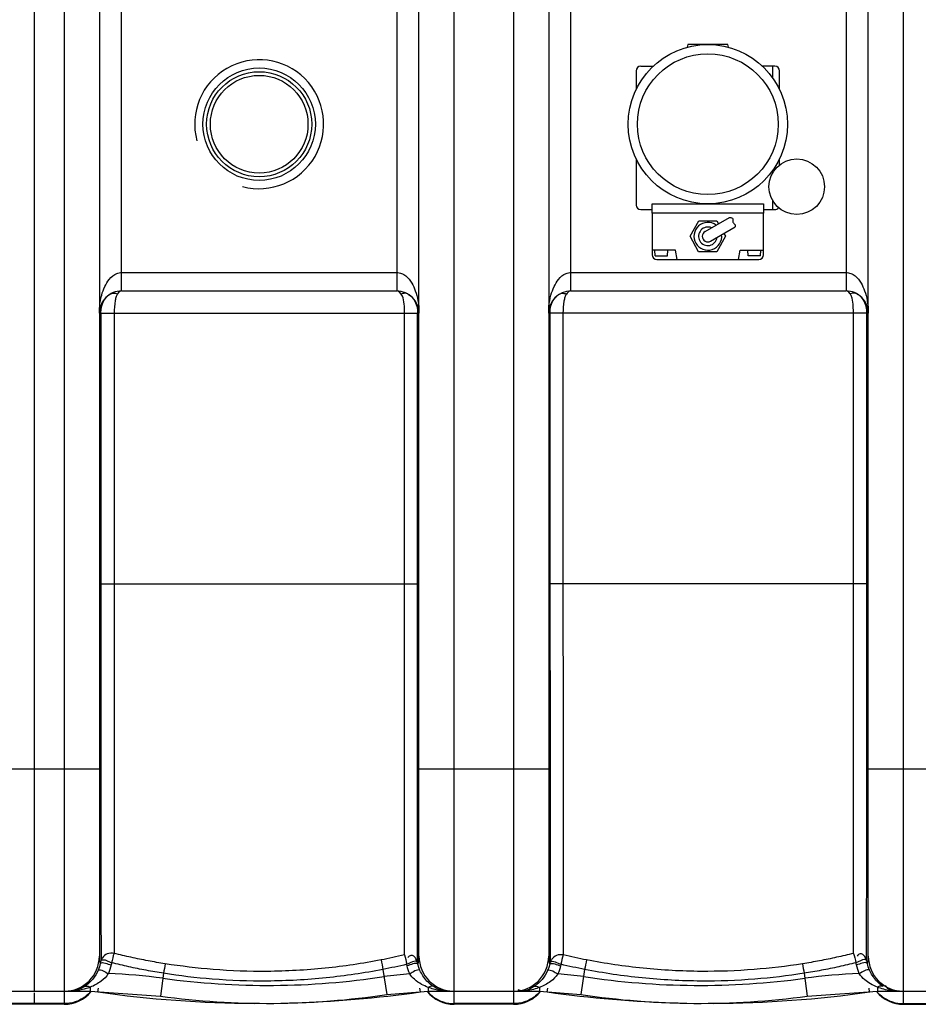
# Model space of a CAD drawing. Units: millimetres. Extents: x 4478 to 8618, y 13749 to 17463.
# Drawn here: x 6584 to 7069, y 13884 to 14415 of the extents above; entities that cross this region are included whole.
import ezdxf

# ---------------------------------------------------------------- set-up
doc = ezdxf.new("R2010")
doc.units = ezdxf.units.MM
for name, color, linetype, lineweight in [('AM_5', 3, 'Continuous', 25), ('anbauteile dünn', 3, 'Continuous', 25), ('körperlinien dünn', 1, 'Continuous', 25)]:
    doc.layers.add(name, color=color, linetype=linetype, lineweight=lineweight)
doc.styles.get("Standard").update_dxf_attribs({"font": 'ARIAL.TTF'})
doc.dimstyles.new('AM_DIN$0', dxfattribs={"dimtxt": 50, "dimasz": 65, "dimexe": 25, "dimexo": 1, "dimgap": 15, "dimtad": 1, "dimdec": 0, "dimdsep": 46, "dimtxsty": 'STANDARD', "dimcen": 0, "dimclrd": 256, "dimclre": 256, "dimclrt": 2, "dimadec": 0, "dimazin": 2, "dimtp": 0.1, "dimtm": 0.1, "dimtfac": 0.71, "dimtdec": 0, "dimtmove": 0, "dimatfit": 3, "dimfxl": 1, "dimlwd": -1, "dimlwe": -1, "dimarcsym": 0})

# ---------------------------------------------------------------- blocks, each defined once
blk = doc.blocks.new('*D1095')
at = {"layer": 'AM_5'}
for p, q in [((5591.87, 14412.95), (5591.87, 15109.36)), ((8076.87, 14437.95), (8076.87, 15109.36)), ((8011.87, 15084.36), (5656.87, 15084.36))]:
    blk.add_line(p, q, dxfattribs=at)
for points in [[(5656.87, 15095.2), (5656.87, 15073.53), (5591.87, 15084.36)], [(8011.87, 15095.2), (8011.87, 15073.53), (8076.87, 15084.36)]]:
    blk.add_solid(points, dxfattribs=at)
at = {"layer": 'DEFPOINTS', "color": 0}
for p in [(5591.87, 15084.36), (8076.87, 14436.95), (5591.87, 14411.95)]:
    blk.add_point(p, dxfattribs=at)
at = {"layer": 'AM_5', "color": 2, "insert": (6797.14, 15124.89), "char_height": 50, "attachment_point": 5}
blk.add_mtext('2485', dxfattribs=at)

msp = doc.modelspace()

# ---------------------------------------------------------------- linework, layer by layer
at = {"layer": 'anbauteile dünn'}
for p, q in [((6944.47, 14401.95), (6944.13, 14400.48)), ((6966.07, 14401.95), (6944.47, 14401.95)), ((6966.41, 14400.48), (6966.07, 14401.95)), ((6916.57, 14387.75), (6916.57, 14377.69)), ((6919.07, 14390.25), (6925.79, 14390.25)), ((6991.47, 14390.25), (6984.76, 14390.25)), ((6990.37, 14383.79), (6990.37, 14390.25)), ((6993.97, 14377.69), (6993.97, 14387.75)), ((6916.57, 14340.2), (6916.57, 14315.35)), ((6993.97, 14336.98), (6993.97, 14340.2)), ((6990.37, 14332.87), (6990.37, 14334.11)), ((6990.37, 14312.85), (6990.37, 14317.56)), ((6919.07, 14312.85), (6925.27, 14312.85)), ((6925.27, 14315.95), (6985.27, 14315.95)), ((6925.27, 14310.95), (6925.27, 14315.95)), ((6985.27, 14315.95), (6985.27, 14310.95)), ((6985.27, 14312.85), (6991.47, 14312.85)), ((6985.27, 14310.95), (6925.27, 14310.95)), ((6925.27, 14310.95), (6925.27, 14288.45)), ((6945.67, 14298.45), (6950.47, 14306.76)), ((6950.47, 14306.76), (6960.07, 14306.76)), ((6953.77, 14301.04), (6967.01, 14308.68)), ((6960.07, 14306.76), (6960.97, 14305.2)), ((6985.27, 14288.45), (6985.27, 14310.95)), ((6956.77, 14295.85), (6970.01, 14303.49)), ((6950.27, 14290.13), (6945.67, 14298.45)), ((6964.87, 14298.45), (6960.07, 14290.13)), ((6963.97, 14300.01), (6964.87, 14298.45)), ((6937.77, 14290.95), (6925.27, 14290.95)), ((6926.92, 14287.95), (6926.72, 14290.95)), ((6933.52, 14287.95), (6933.72, 14290.95)), ((6938.77, 14285.95), (6937.77, 14290.95)), ((6960.07, 14290.13), (6950.27, 14290.13)), ((6971.77, 14285.95), (6972.77, 14290.95)), ((6972.77, 14290.95), (6985.27, 14290.95)), ((6977.02, 14287.95), (6976.82, 14290.95)), ((6983.62, 14287.95), (6983.82, 14290.95)), ((6926.92, 14287.95), (6933.52, 14287.95)), ((6927.77, 14285.95), (6982.77, 14285.95)), ((6983.62, 14287.95), (6977.02, 14287.95))]:
    msp.add_line(p, q, dxfattribs=at)
for centre, radius in [((6955.27, 14358.95), 43), ((6955.27, 14358.95), 38), ((7003.27, 14325.22), 15)]:
    msp.add_circle(centre, radius, dxfattribs=at)
for centre, radius, start, end in [((6919.07, 14387.75), 2.5, 90, 180), ((6991.47, 14387.75), 2.5, 0, 90), ((6919.07, 14315.35), 2.5, 180, 270), ((6991.47, 14315.35), 2.5, 270, 323.3517), ((6955.27, 14298.45), 7.5, 53.5615, 6.4385), ((6955.27, 14298.45), 5, 66.827, 353.173), ((6955.27, 14298.45), 3, 120, 300), ((6927.77, 14288.45), 2.5, 180, 270), ((6982.77, 14288.45), 2.5, 270, 0)]:
    msp.add_arc(centre, radius, start, end, dxfattribs=at)
msp.add_open_spline([(6967.01, 14308.68), (6967.81, 14308.57), (6969.39, 14308.35), (6968.22, 14305.84), (6970.26, 14305), (6970.08, 14303.92), (6970.01, 14303.49)], degree=3, knots=[0, 0, 0, 0, 1.92932, 3.83741, 5.656423, 6.855572, 6.855572, 6.855572, 6.855572], dxfattribs=at)
at = {"layer": 'körperlinien dünn'}
for p, q in [((6591.87, 13890.95), (6591.87, 14833.94)), ((6607.87, 14833.95), (6607.87, 13883.95)), ((6818.37, 13883.95), (6818.37, 14833.95)), ((6850.37, 14833.95), (6850.37, 13883.95)), ((7060.87, 13883.95), (7060.87, 14833.95)), ((6626.87, 14807.95), (6626.87, 13909.95)), ((6799.37, 13909.95), (6799.37, 14807.95)), ((6869.37, 14807.95), (6869.37, 13909.95)), ((7041.87, 13909.95), (7041.87, 14807.95)), ((6638.87, 14268.95), (6638.87, 14448.95)), ((6787.37, 14448.95), (6787.37, 14268.95)), ((6881.37, 14268.95), (6881.37, 14448.95)), ((7029.87, 14448.95), (7029.87, 14268.95)), ((6638.86, 14278.95), (6787.37, 14278.95)), ((6881.36, 14278.95), (7029.87, 14278.95)), ((6638.87, 14268.95), (6787.37, 14268.95)), ((6881.37, 14268.95), (7029.87, 14268.95)), ((6633.13, 14267.48), (6634.21, 14267.85)), ((7035.61, 14267.48), (7034.52, 14267.85)), ((6627.71, 14256.95), (6627.71, 14110.95)), ((6627.71, 14256.95), (6798.65, 14256.95)), ((6634.89, 14256.95), (6634.89, 14110.95)), ((6791.64, 14110.95), (6791.64, 14256.95)), ((6798.65, 14110.95), (6798.65, 14256.95)), ((7041.02, 14256.95), (6870.08, 14256.95)), ((6870.08, 14256.95), (6870.08, 14110.95)), ((6877.09, 14256.95), (6877.09, 14110.95)), ((7033.85, 14110.95), (7033.85, 14256.95)), ((7041.02, 14110.95), (7041.02, 14256.95)), ((6627.71, 14110.95), (6798.65, 14110.95)), ((7041.02, 14110.95), (6870.08, 14110.95)), ((6556.87, 14010.95), (6626.87, 14010.95)), ((6799.37, 14010.95), (6869.37, 14010.95)), ((7041.87, 14010.95), (7111.87, 14010.95)), ((6627.76, 13907.61), (6627.53, 13906.79)), ((6627.53, 13906.79), (6627.33, 13905.96)), ((6779.94, 13902.76), (6781.98, 13889.27)), ((6888.79, 13902.76), (6886.75, 13889.27)), ((6661.53, 13900.67), (6659.85, 13888.37)), ((7007.21, 13900.67), (7008.88, 13888.37)), ((6621.87, 13893.15), (6621.87, 13890.95)), ((6626.12, 13890.64), (6626.4, 13892.62)), ((6800.11, 13890.64), (6799.83, 13892.62)), ((6804.37, 13893.08), (6804.37, 13890.95)), ((6864.37, 13893.08), (6864.37, 13890.95)), ((6868.62, 13890.64), (6868.9, 13892.62)), ((7042.61, 13890.64), (7042.33, 13892.62)), ((7046.87, 13893.15), (7046.87, 13890.95)), ((6542.04, 13890.95), (6621.87, 13890.95)), ((6591.87, 13883.95), (6591.87, 13890.21)), ((6621.87, 13890.95), (6659.85, 13888.37)), ((6781.98, 13889.27), (6804.37, 13890.95)), ((6804.37, 13890.95), (6864.37, 13890.95)), ((6864.37, 13890.95), (6886.75, 13889.27)), ((7008.88, 13888.37), (7046.87, 13890.95)), ((7046.87, 13890.95), (7126.69, 13890.95)), ((6607.87, 13884.31), (6575.87, 13884.31)), ((6607.87, 13883.95), (6575.87, 13883.95)), ((6850.37, 13884.31), (6818.37, 13884.31)), ((6850.37, 13883.95), (6818.37, 13883.95)), ((7060.87, 13884.31), (7092.87, 13884.31)), ((7060.87, 13883.95), (7092.87, 13883.95))]:
    msp.add_line(p, q, dxfattribs=at)
for points in [[(6638.87, 14268.95), (6638.23, 14268.83), (6637.65, 14268.52), (6637.12, 14268.06), (6636.66, 14267.48)], [(6789.81, 14267.29), (6789.11, 14268.14), (6788.29, 14268.73), (6787.37, 14268.95)], [(6881.37, 14268.95), (6880.8, 14268.86), (6880.29, 14268.64), (6879.81, 14268.31), (6879.35, 14267.85), (6878.93, 14267.29)], [(7032.07, 14267.48), (7031.43, 14268.24), (7030.69, 14268.76), (7029.87, 14268.95)], [(6634.21, 14267.85), (6635.42, 14267.85), (6636.66, 14267.48)], [(7034.52, 14267.85), (7033.32, 14267.85), (7032.07, 14267.48)], [(7041.4, 13905.96), (7041.2, 13906.79), (7040.97, 13907.61)], [(6633.5, 13906.4), (6633.34, 13905.81), (6633.2, 13905.23)], [(6792.95, 13904.73), (6792.85, 13905.13), (6792.75, 13905.53)], [(6798.81, 13905.59), (6798.67, 13906.15), (6798.51, 13906.71)], [(6799.91, 13902.26), (6799.29, 13903.89), (6798.81, 13905.59)], [(6869.92, 13905.59), (6869.45, 13903.89), (6868.82, 13902.26)], [(6870.22, 13906.71), (6870.06, 13906.15), (6869.92, 13905.59)], [(6875.99, 13905.53), (6875.88, 13905.13), (6875.78, 13904.73)], [(7035.53, 13905.23), (7035.39, 13905.82), (7035.23, 13906.4)], [(6618.84, 13893.57), (6619.72, 13893.79), (6620.76, 13893.65), (6621.87, 13893.15)], [(6807.35, 13893.48), (6806.47, 13893.7), (6805.45, 13893.56), (6804.37, 13893.08)], [(6861.38, 13893.48), (6862.26, 13893.7), (6863.28, 13893.56), (6864.37, 13893.08)], [(7049.9, 13893.57), (7049.01, 13893.79), (7047.98, 13893.65), (7046.87, 13893.15)]]:
    msp.add_lwpolyline(points, dxfattribs=at)
for radius in [30.35, 28.35, 26.35]:
    msp.add_circle((6713.12, 14358.95), radius, dxfattribs=at)
for centre, radius, start, end in [((6713.12, 14358.95), 34.8, 255, 195), ((6638.87, 14256.95), 12, 89.9818, 180), ((6787.37, 14256.95), 12, 0, 90), ((6881.37, 14256.95), 12, 90, 180), ((7029.87, 14256.95), 12, 0, 90.0362), ((6607.87, 13909.95), 19, 270, 0), ((6818.37, 13909.95), 19, 180, 270), ((6850.37, 13909.95), 19, 270, 0), ((7060.87, 13909.95), 19, 180, 270), ((6621.87, 13609.31), 291.35, 82.2484, 88.0648), ((6717.81, 14314.13), 419.97, 262.2484, 278.5891), ((6804.37, 13741.06), 159.6, 93.5786, 98.5891), ((6864.37, 13741.06), 159.6, 81.4109, 86.4214), ((6950.92, 14314.13), 419.97, 261.4109, 277.7516), ((7046.87, 13609.31), 291.35, 91.9352, 97.7516), ((6607.87, 13902.95), 19, 270, 320.2903), ((6713.12, 14498.2), 613.75, 261.85108, 269.74319), ((6717.81, 14314.13), 429.68, 262.2484, 278.5891), ((6713.12, 14498.2), 613.75, 271.53544, 278.14892), ((6818.37, 13902.95), 19, 219.7245, 270), ((6850.37, 13902.95), 19, 270, 320.2755), ((6955.62, 14498.2), 613.75, 261.85108, 268.46456), ((6950.92, 14314.13), 429.68, 261.4109, 277.7516), ((6955.62, 14498.2), 613.75, 270.25681, 278.14892), ((7060.87, 13902.95), 19, 219.7097, 270)]:
    msp.add_arc(centre, radius, start, end, dxfattribs=at)
for points, knots in [([(6626.87, 14256.95), (6626.87, 14258.17), (6627.02, 14261.45), (6627.85, 14266.32), (6629.6, 14271.27), (6632.06, 14275.54), (6634.7, 14277.72), (6636.3, 14278.4)], [0, 0, 0, 0, 3.670225, 9.842371, 14.746378, 19.328746, 24.548189, 24.548189, 24.548189, 24.548189]), ([(6789.93, 14278.42), (6790.76, 14278.08), (6792.99, 14276.73), (6795.54, 14273.41), (6797.61, 14268.85), (6799.02, 14263.36), (6799.37, 14259.24), (6799.37, 14256.95)], [0, 0, 0, 0, 2.694513, 7.691136, 12.254208, 17.693136, 24.58686, 24.58686, 24.58686, 24.58686]), ([(6869.37, 14256.95), (6869.37, 14258.17), (6869.52, 14261.45), (6870.35, 14266.32), (6872.1, 14271.27), (6874.56, 14275.54), (6877.2, 14277.72), (6878.8, 14278.4)], [0, 0, 0, 0, 3.670315, 9.842462, 14.746437, 19.328838, 24.548167, 24.548167, 24.548167, 24.548167]), ([(7032.43, 14278.42), (7033.26, 14278.08), (7035.49, 14276.73), (7038.04, 14273.41), (7040.11, 14268.85), (7041.52, 14263.36), (7041.87, 14259.24), (7041.87, 14256.95)], [0, 0, 0, 0, 2.694538, 7.691155, 12.254234, 17.693163, 24.586865, 24.586865, 24.586865, 24.586865]), ([(6628.22, 14260.88), (6628.6, 14262.32), (6629.69, 14264.76), (6631.64, 14266.55), (6632.55, 14267.14)], [0, 0, 0, 0, 4.484456, 7.757409, 7.757409, 7.757409, 7.757409]), ([(6791.64, 14256.95), (6791.64, 14258.21), (6791.5, 14261), (6791.23, 14263.83), (6790.76, 14265.29)], [0, 0, 0, 0, 3.781975, 8.405819, 8.405819, 8.405819, 8.405819]), ([(6794.72, 14266.39), (6795.48, 14265.75), (6796.99, 14264.04), (6797.86, 14261.92), (6798.17, 14260.73)], [0, 0, 0, 0, 2.998627, 6.719121, 6.719121, 6.719121, 6.719121]), ([(6870.62, 14260.93), (6870.98, 14262.23), (6871.9, 14264.28), (6873.41, 14265.9), (6874.06, 14266.43)], [0, 0, 0, 0, 4.049465, 6.564051, 6.564051, 6.564051, 6.564051]), ([(7033.85, 14256.95), (7033.85, 14258.16), (7033.72, 14260.9), (7033.55, 14263.67), (7033.14, 14265.14)], [0, 0, 0, 0, 3.651112, 8.232399, 8.232399, 8.232399, 8.232399]), ([(7036.3, 14267.07), (7037.1, 14266.53), (7038.78, 14265.01), (7040.02, 14262.61), (7040.49, 14261), (7040.59, 14260.6)], [0, 0, 0, 0, 2.893781, 6.679717, 7.92424, 7.92424, 7.92424, 7.92424]), ([(6627.71, 14110.95), (6627.71, 14107.93), (6627.71, 14101.57), (6627.71, 14091.55), (6627.71, 14080.58), (6627.72, 14068.65), (6627.72, 14055.72), (6627.72, 14041.89), (6627.72, 14027.65), (6627.72, 14018.07), (6627.72, 14013.37)], [0, 0, 0, 0, 9.05317, 19.071753, 30.054817, 41.982285, 54.859282, 68.835074, 83.474225, 97.573524, 97.573524, 97.573524, 97.573524]), ([(6634.89, 14110.95), (6634.89, 14107.99), (6634.88, 14101.75), (6634.88, 14091.92), (6634.88, 14081.16), (6634.88, 14069.45), (6634.88, 14056.77), (6634.88, 14043.2), (6634.88, 14029.24), (6634.88, 14015.66), (6634.88, 14003.13), (6634.88, 13991.83), (6634.87, 13981.55), (6634.87, 13971.93), (6634.87, 13962.62), (6634.87, 13953.31), (6634.86, 13944.1), (6634.86, 13935.41), (6634.86, 13927.75), (6634.85, 13921.31), (6634.85, 13916.02), (6634.85, 13912.85), (6634.85, 13911.45)], [0, 0, 0, 0, 8.881754, 18.708374, 29.481291, 41.183257, 53.816303, 67.524353, 81.885803, 95.719306, 108.249727, 119.473086, 129.626845, 139.09907, 148.314294, 157.574275, 167.019326, 175.951106, 183.631669, 190.015418, 195.27638, 199.501301, 199.501301, 199.501301, 199.501301]), ([(6791.47, 13910.61), (6791.49, 13915.34), (6791.52, 13926.84), (6791.55, 13947.02), (6791.59, 13972.71), (6791.61, 14003.11), (6791.62, 14037.06), (6791.64, 14073.42), (6791.64, 14098.31), (6791.64, 14110.95)], [0, 0, 0, 0, 14.186977, 34.482792, 60.545855, 91.270365, 125.667467, 162.417143, 200.333692, 200.333692, 200.333692, 200.333692]), ([(6798.63, 14010.95), (6798.63, 14018.89), (6798.64, 14039.33), (6798.65, 14072.66), (6798.65, 14098.05), (6798.65, 14110.95)], [0, 0, 0, 0, 23.821596, 61.314692, 99.999681, 99.999681, 99.999681, 99.999681]), ([(6870.08, 14110.95), (6870.08, 14098.08), (6870.08, 14072.74), (6870.09, 14039.41), (6870.1, 14018.94), (6870.1, 14010.95)], [0, 0, 0, 0, 38.588711, 76.018142, 99.999681, 99.999681, 99.999681, 99.999681]), ([(6877.09, 14110.95), (6877.09, 14098.34), (6877.1, 14073.5), (6877.11, 14037.21), (6877.12, 14003.31), (6877.15, 13972.96), (6877.18, 13947.23), (6877.21, 13926.97), (6877.24, 13915.37), (6877.26, 13910.61)], [0, 0, 0, 0, 37.822337, 74.509656, 108.869198, 139.543183, 165.533768, 186.065914, 200.333743, 200.333743, 200.333743, 200.333743]), ([(7033.89, 13911.45), (7033.88, 13914.63), (7033.88, 13922.37), (7033.87, 13935.9), (7033.87, 13952.55), (7033.86, 13970.84), (7033.86, 13989.33), (7033.86, 14007.16), (7033.85, 14024.03), (7033.85, 14039.73), (7033.85, 14054.23), (7033.85, 14067.58), (7033.85, 14079.83), (7033.85, 14091.04), (7033.85, 14101.3), (7033.85, 14107.82), (7033.85, 14110.95)], [0, 0, 0, 0, 9.554887, 23.218388, 40.596514, 59.487767, 78.083965, 96.08076, 112.990148, 128.687308, 143.165419, 156.498301, 168.735902, 179.916918, 190.130996, 199.501328, 199.501328, 199.501328, 199.501328]), ([(7041.01, 14010.95), (7041.01, 14014.88), (7041.01, 14024.15), (7041.02, 14038.34), (7041.02, 14053.13), (7041.02, 14066.74), (7041.02, 14079.22), (7041.02, 14090.65), (7041.02, 14101.11), (7041.02, 14107.76), (7041.02, 14110.95)], [0, 0, 0, 0, 11.812818, 27.811069, 42.570316, 56.162088, 68.63549, 80.034446, 90.448378, 99.999896, 99.999896, 99.999896, 99.999896]), ([(6627.72, 14010.95), (6627.72, 14007.5), (6627.72, 14000.24), (6627.73, 13989.52), (6627.73, 13979.05), (6627.73, 13969.25), (6627.73, 13959.75), (6627.73, 13950.26), (6627.74, 13940.88), (6627.74, 13932.02), (6627.75, 13924.22), (6627.75, 13917.65), (6627.75, 13913.7), (6627.76, 13911.91)], [0, 0, 0, 0, 10.347012, 21.786127, 32.131546, 41.784966, 51.179745, 60.620249, 70.253266, 79.34035, 87.171802, 93.676524, 99.036941, 99.036941, 99.036941, 99.036941]), ([(6798.52, 13909.95), (6798.53, 13913.68), (6798.55, 13924.29), (6798.58, 13943.77), (6798.61, 13969.95), (6798.62, 13993), (6798.63, 14007.19), (6798.63, 14010.95)], [0, 0, 0, 0, 11.192145, 31.845384, 58.414983, 89.739637, 100.998383, 100.998383, 100.998383, 100.998383]), ([(6870.1, 14010.95), (6870.1, 14007.26), (6870.11, 13993.15), (6870.12, 13970.21), (6870.15, 13943.98), (6870.18, 13924.43), (6870.2, 13913.71), (6870.21, 13909.95)], [0, 0, 0, 0, 11.06029, 42.333783, 68.829962, 89.722845, 100.998384, 100.998384, 100.998384, 100.998384]), ([(7040.98, 13909.95), (7040.98, 13912.41), (7040.99, 13919.52), (7040.99, 13932.52), (7041, 13949.48), (7041, 13968.12), (7041.01, 13986.98), (7041.01, 14001.21), (7041.01, 14009.14), (7041.01, 14010.95)], [0, 0, 0, 0, 7.386274, 21.317235, 39.010118, 58.285507, 77.224356, 95.574985, 100.999212, 100.999212, 100.999212, 100.999212]), ([(6634.85, 13911.45), (6633.64, 13911.72), (6631.12, 13911.54), (6629.18, 13909.97), (6628.52, 13909.07)], [0, 0, 0, 0, 3.712769, 7.056926, 7.056926, 7.056926, 7.056926]), ([(6662.35, 13905.83), (6659.27, 13906.32), (6653.11, 13907.38), (6643.94, 13909.26), (6637.86, 13910.69), (6634.85, 13911.45)], [0, 0, 0, 0, 9.367718, 18.749385, 28.084103, 28.084103, 28.084103, 28.084103]), ([(6778.93, 13907.9), (6768.95, 13905.96), (6748.52, 13902.94), (6718.16, 13901.27), (6689.26, 13902.3), (6670.93, 13904.47), (6662.35, 13905.83)], [0, 0, 0, 0, 30.50026, 61.84594, 91.092934, 117.146335, 117.146335, 117.146335, 117.146335]), ([(6791.47, 13910.61), (6789.39, 13910.12), (6785.22, 13909.17), (6781.03, 13908.31), (6778.93, 13907.9)], [0, 0, 0, 0, 6.419506, 12.838387, 12.838387, 12.838387, 12.838387]), ([(6796.57, 13909.88), (6796.15, 13910.22), (6794.81, 13910.68), (6793.83, 13909.67), (6793.43, 13909.14)], [0, 0, 0, 0, 1.619667, 3.610081, 3.610081, 3.610081, 3.610081]), ([(6877.26, 13910.61), (6876.05, 13910.87), (6873.59, 13910.68), (6871.72, 13909.17), (6871.08, 13908.33)], [0, 0, 0, 0, 3.706118, 6.868213, 6.868213, 6.868213, 6.868213]), ([(6889.81, 13907.9), (6887.71, 13908.31), (6883.51, 13909.17), (6879.34, 13910.12), (6877.26, 13910.61)], [0, 0, 0, 0, 6.424739, 12.838175, 12.838175, 12.838175, 12.838175]), ([(7006.38, 13905.83), (6997.7, 13904.45), (6979.48, 13902.3), (6950.7, 13901.28), (6920.44, 13902.91), (6899.9, 13905.94), (6889.81, 13907.9)], [0, 0, 0, 0, 26.363589, 54.974715, 86.295004, 117.14635, 117.14635, 117.14635, 117.14635]), ([(7033.89, 13911.45), (7030.87, 13910.69), (7024.79, 13909.26), (7015.62, 13907.38), (7009.46, 13906.32), (7006.38, 13905.83)], [0, 0, 0, 0, 9.337828, 18.719123, 28.083775, 28.083775, 28.083775, 28.083775]), ([(7039.96, 13909.69), (7039.41, 13910.5), (7037.65, 13911.95), (7036.26, 13910.52), (7035.87, 13909.99)], [0, 0, 0, 0, 2.932716, 4.925577, 4.925577, 4.925577, 4.925577]), ([(6626.2, 13902.37), (6625.45, 13900.63), (6623.44, 13897.26), (6620.5, 13894.62), (6618.84, 13893.57)], [0, 0, 0, 0, 5.676434, 11.604522, 11.604522, 11.604522, 11.604522]), ([(6661.53, 13900.67), (6658.39, 13901.17), (6652.11, 13902.26), (6642.76, 13904.17), (6636.57, 13905.62), (6633.5, 13906.4)], [0, 0, 0, 0, 9.542302, 19.10622, 28.616391, 28.616391, 28.616391, 28.616391]), ([(6779.94, 13902.76), (6769.81, 13900.79), (6749.06, 13897.72), (6718.21, 13896.03), (6688.86, 13897.07), (6670.24, 13899.29), (6661.53, 13900.67)], [0, 0, 0, 0, 30.982859, 62.824088, 92.533914, 119.001341, 119.001341, 119.001341, 119.001341]), ([(6792.75, 13905.53), (6790.62, 13905.02), (6786.36, 13904.06), (6782.09, 13903.18), (6779.94, 13902.76)], [0, 0, 0, 0, 6.550096, 13.098433, 13.098433, 13.098433, 13.098433]), ([(6807.35, 13893.48), (6805.99, 13894.32), (6802.97, 13896.82), (6800.82, 13900.16), (6799.91, 13902.26)], [0, 0, 0, 0, 4.78625, 11.635949, 11.635949, 11.635949, 11.635949]), ([(6868.82, 13902.26), (6868.06, 13900.5), (6866.02, 13897.14), (6863.05, 13894.52), (6861.38, 13893.48)], [0, 0, 0, 0, 5.735303, 11.638465, 11.638465, 11.638465, 11.638465]), ([(6888.79, 13902.76), (6886.64, 13903.18), (6882.37, 13904.06), (6878.11, 13905.02), (6875.99, 13905.53)], [0, 0, 0, 0, 6.554659, 13.097923, 13.097923, 13.097923, 13.097923]), ([(7007.21, 13900.67), (6998.39, 13899.27), (6979.88, 13897.08), (6950.64, 13896.04), (6919.9, 13897.69), (6899.04, 13900.77), (6888.79, 13902.76)], [0, 0, 0, 0, 26.782523, 55.846907, 87.66187, 119.001876, 119.001876, 119.001876, 119.001876]), ([(7035.23, 13906.4), (7032.16, 13905.62), (7025.97, 13904.17), (7016.62, 13902.26), (7010.35, 13901.17), (7007.21, 13900.67)], [0, 0, 0, 0, 9.513161, 19.076124, 28.616218, 28.616218, 28.616218, 28.616218]), ([(7049.9, 13893.57), (7048.39, 13894.52), (7045.43, 13897.09), (7043.36, 13900.45), (7042.53, 13902.37)], [0, 0, 0, 0, 5.345851, 11.604412, 11.604412, 11.604412, 11.604412]), ([(6631.7, 13900.49), (6630.68, 13898.94), (6627.7, 13895.93), (6623.99, 13893.98), (6621.87, 13893.15)], [0, 0, 0, 0, 5.593188, 12.419973, 12.419973, 12.419973, 12.419973]), ([(6804.37, 13893.08), (6803.14, 13893.54), (6800.5, 13894.73), (6797.03, 13897.11), (6795.11, 13899.27), (6794.4, 13900.35)], [0, 0, 0, 0, 3.933974, 8.653542, 12.511747, 12.511747, 12.511747, 12.511747]), ([(6874.33, 13900.35), (6873.3, 13898.78), (6870.27, 13895.78), (6866.51, 13893.89), (6864.37, 13893.08)], [0, 0, 0, 0, 5.622286, 12.481908, 12.481908, 12.481908, 12.481908]), ([(7046.87, 13893.15), (7045.53, 13893.67), (7043.12, 13894.82), (7039.71, 13897.22), (7037.85, 13899.25), (7037.03, 13900.49)], [0, 0, 0, 0, 4.307919, 7.970672, 12.445957, 12.445957, 12.445957, 12.445957]), ([(6616.39, 13892.28), (6615.65, 13891.96), (6614.54, 13891.58), (6613.4, 13891.32), (6613.06, 13891.25)], [0, 0, 0, 0, 2.437085, 3.498281, 3.498281, 3.498281, 3.498281]), ([(6855.73, 13891.18), (6855.59, 13891.18), (6855.31, 13891.17), (6855.04, 13891.18), (6854.89, 13891.19)], [0, 0, 0, 0, 0.3964977, 0.8384927, 0.8384927, 0.8384927, 0.8384927]), ([(6615.03, 13885.69), (6614.6, 13885.52), (6612.31, 13884.69), (6609.85, 13884.31), (6607.87, 13884.31)], [0, 0, 0, 0, 1.372672, 7.31542, 7.31542, 7.31542, 7.31542]), ([(6811.2, 13885.69), (6811.63, 13885.52), (6813.92, 13884.69), (6816.39, 13884.31), (6818.37, 13884.31)], [0, 0, 0, 0, 1.37266, 7.315424, 7.315424, 7.315424, 7.315424]), ([(6857.53, 13885.69), (6857.1, 13885.52), (6854.81, 13884.69), (6852.35, 13884.31), (6850.37, 13884.31)], [0, 0, 0, 0, 1.372672, 7.31542, 7.31542, 7.31542, 7.31542]), ([(7053.7, 13885.69), (7054.13, 13885.52), (7056.42, 13884.69), (7058.89, 13884.31), (7060.87, 13884.31)], [0, 0, 0, 0, 1.37266, 7.315424, 7.315424, 7.315424, 7.315424])]:
    msp.add_open_spline(points, degree=3, knots=knots, dxfattribs=at)
for points in [[(6636.3, 14278.4), (6637.11, 14278.74), (6637.99, 14278.95), (6638.86, 14278.95)], [(6787.37, 14278.95), (6788.24, 14278.95), (6789.12, 14278.74), (6789.93, 14278.42)], [(6878.8, 14278.4), (6879.61, 14278.74), (6880.49, 14278.95), (6881.36, 14278.95)], [(7029.87, 14278.95), (7030.74, 14278.95), (7031.62, 14278.74), (7032.43, 14278.42)], [(6632.55, 14267.14), (6632.74, 14267.26), (6632.93, 14267.38), (6633.13, 14267.48)], [(6635.38, 14263.79), (6635, 14261.54), (6634.89, 14259.23), (6634.89, 14256.95)], [(6635.61, 14264.93), (6635.52, 14264.55), (6635.45, 14264.17), (6635.38, 14263.79)], [(6635.88, 14265.89), (6635.77, 14265.57), (6635.68, 14265.25), (6635.61, 14264.93)], [(6636.66, 14267.48), (6636.32, 14267), (6636.07, 14266.45), (6635.88, 14265.89)], [(6791.11, 14267.66), (6790.66, 14267.6), (6790.22, 14267.48), (6789.81, 14267.29)], [(6790.42, 14266.18), (6790.25, 14266.57), (6790.04, 14266.94), (6789.81, 14267.29)], [(6790.76, 14265.29), (6790.66, 14265.59), (6790.55, 14265.89), (6790.42, 14266.18)], [(6793.22, 14267.41), (6792.57, 14267.71), (6791.81, 14267.76), (6791.11, 14267.66)], [(6793.45, 14267.29), (6793.38, 14267.33), (6793.3, 14267.37), (6793.22, 14267.41)], [(6793.45, 14267.29), (6793.57, 14267.22), (6793.68, 14267.15), (6793.79, 14267.08)], [(6793.79, 14267.08), (6794.11, 14266.87), (6794.42, 14266.64), (6794.72, 14266.39)], [(6874.06, 14266.43), (6874.13, 14266.49), (6874.21, 14266.55), (6874.28, 14266.61)], [(6874.28, 14266.61), (6874.49, 14266.77), (6874.71, 14266.93), (6874.93, 14267.07)], [(6874.93, 14267.07), (6875.04, 14267.14), (6875.16, 14267.22), (6875.28, 14267.29)], [(6875.28, 14267.29), (6875.35, 14267.33), (6875.43, 14267.37), (6875.51, 14267.41)], [(6875.51, 14267.41), (6876.15, 14267.71), (6876.92, 14267.76), (6877.63, 14267.66)], [(6877.6, 14263.47), (6877.22, 14261.32), (6877.09, 14259.13), (6877.09, 14256.95)], [(6877.83, 14264.6), (6877.74, 14264.22), (6877.66, 14263.84), (6877.6, 14263.47)], [(6877.63, 14267.66), (6878.07, 14267.6), (6878.52, 14267.48), (6878.93, 14267.29)], [(6878.48, 14266.51), (6878.19, 14265.9), (6877.99, 14265.25), (6877.83, 14264.6)], [(6878.93, 14267.29), (6878.76, 14267.04), (6878.61, 14266.78), (6878.48, 14266.51)], [(7032.48, 14266.83), (7032.36, 14267.05), (7032.22, 14267.27), (7032.07, 14267.48)], [(7033.14, 14265.14), (7032.98, 14265.72), (7032.76, 14266.29), (7032.48, 14266.83)], [(7035.61, 14267.48), (7035.84, 14267.36), (7036.07, 14267.22), (7036.3, 14267.07)], [(6627.71, 14256.95), (6627.71, 14257.65), (6627.76, 14258.36), (6627.85, 14259.05)], [(6627.85, 14259.05), (6627.94, 14259.67), (6628.06, 14260.28), (6628.22, 14260.88)], [(6798.17, 14260.73), (6798.5, 14259.5), (6798.65, 14258.22), (6798.65, 14256.95)], [(6870.08, 14256.95), (6870.08, 14258.29), (6870.25, 14259.64), (6870.62, 14260.93)], [(7040.59, 14260.6), (7040.88, 14259.41), (7041.02, 14258.17), (7041.02, 14256.95)], [(6627.72, 14013.37), (6627.72, 14012.56), (6627.72, 14011.76), (6627.72, 14010.95)], [(6626.87, 13909.95), (6626.87, 13908.61), (6627.03, 13907.27), (6627.33, 13905.96)], [(6627.33, 13905.96), (6628.83, 13907.25), (6631.27, 13905.63), (6633.2, 13905.23)], [(6627.76, 13911.91), (6627.76, 13910.48), (6627.76, 13909.04), (6627.76, 13907.61)], [(6628.52, 13909.07), (6628.2, 13908.63), (6627.93, 13908.13), (6627.76, 13907.61)], [(6627.76, 13907.61), (6628, 13907.84), (6628.34, 13908.01), (6628.68, 13908.04)], [(6628.68, 13908.04), (6630.37, 13908.24), (6631.84, 13906.77), (6633.5, 13906.4)], [(6634.85, 13911.45), (6634.11, 13909.87), (6634.01, 13908.06), (6633.5, 13906.4)], [(6778.93, 13907.9), (6779.28, 13906.19), (6779.61, 13904.48), (6779.94, 13902.76)], [(6791.47, 13910.61), (6792.18, 13909.02), (6792.26, 13907.2), (6792.75, 13905.53)], [(6798.51, 13906.71), (6797.16, 13908.13), (6794.66, 13905.95), (6792.75, 13905.53)], [(6798.51, 13906.71), (6798.13, 13907.89), (6797.54, 13909.1), (6796.57, 13909.88)], [(6798.51, 13906.71), (6798.52, 13907.79), (6798.52, 13908.87), (6798.52, 13909.95)], [(6798.81, 13905.59), (6799.16, 13907.01), (6799.37, 13908.48), (6799.37, 13909.95)], [(6869.37, 13909.95), (6869.37, 13908.48), (6869.57, 13907.01), (6869.92, 13905.59)], [(6870.21, 13909.95), (6870.21, 13908.87), (6870.22, 13907.79), (6870.22, 13906.71)], [(6871.08, 13908.33), (6870.71, 13907.84), (6870.41, 13907.29), (6870.22, 13906.71)], [(6870.22, 13906.71), (6871.58, 13908.13), (6874.07, 13905.95), (6875.99, 13905.53)], [(6877.26, 13910.61), (6876.55, 13909.02), (6876.48, 13907.2), (6875.99, 13905.53)], [(6889.81, 13907.9), (6889.45, 13906.19), (6889.12, 13904.48), (6888.79, 13902.76)], [(7033.89, 13911.45), (7034.62, 13909.87), (7034.72, 13908.06), (7035.23, 13906.4)], [(7040.05, 13908.05), (7038.37, 13908.24), (7036.89, 13906.77), (7035.23, 13906.4)], [(7041.4, 13905.96), (7039.9, 13907.25), (7037.46, 13905.63), (7035.53, 13905.23)], [(7040.97, 13907.61), (7040.73, 13908.34), (7040.39, 13909.05), (7039.96, 13909.69)], [(7040.97, 13907.61), (7040.73, 13907.85), (7040.39, 13908.01), (7040.05, 13908.05)], [(7040.97, 13907.61), (7040.97, 13908.39), (7040.97, 13909.17), (7040.98, 13909.95)], [(7041.4, 13905.96), (7041.7, 13907.27), (7041.87, 13908.61), (7041.87, 13909.95)], [(6627.33, 13905.96), (6627.08, 13904.73), (6626.69, 13903.52), (6626.2, 13902.37)], [(6626.2, 13902.37), (6627.89, 13903.31), (6629.92, 13901.26), (6631.71, 13900.49)], [(6633.2, 13905.23), (6632.87, 13903.61), (6632.36, 13902.01), (6631.71, 13900.49)], [(6662.35, 13905.83), (6662.07, 13904.11), (6661.8, 13902.39), (6661.53, 13900.67)], [(6798.81, 13905.59), (6797.26, 13906.81), (6794.88, 13905.17), (6792.95, 13904.73)], [(6794.4, 13900.35), (6793.79, 13901.76), (6793.3, 13903.23), (6792.95, 13904.73)], [(6799.91, 13902.26), (6798.19, 13903.16), (6796.19, 13901.12), (6794.4, 13900.35)], [(6868.82, 13902.26), (6870.54, 13903.16), (6872.55, 13901.12), (6874.33, 13900.35)], [(6869.92, 13905.59), (6871.47, 13906.81), (6873.86, 13905.17), (6875.78, 13904.73)], [(6875.78, 13904.73), (6875.44, 13903.23), (6874.95, 13901.76), (6874.33, 13900.35)], [(7006.38, 13905.83), (7006.66, 13904.11), (7006.93, 13902.39), (7007.21, 13900.67)], [(7037.03, 13900.49), (7036.37, 13902.01), (7035.87, 13903.61), (7035.53, 13905.23)], [(7042.53, 13902.37), (7040.84, 13903.31), (7038.81, 13901.26), (7037.03, 13900.49)], [(7042.53, 13902.37), (7042.04, 13903.52), (7041.66, 13904.73), (7041.4, 13905.96)], [(6615.51, 13891.4), (6614.48, 13891.23), (6613.44, 13891.11), (6612.4, 13891.03)], [(6618.6, 13892.07), (6617.58, 13891.79), (6616.55, 13891.57), (6615.51, 13891.4)], [(6618.84, 13893.57), (6618.06, 13893.07), (6617.24, 13892.64), (6616.39, 13892.28)], [(6621.22, 13892.9), (6620.36, 13892.58), (6619.48, 13892.31), (6618.6, 13892.07)], [(6621.87, 13893.15), (6621.65, 13893.06), (6621.44, 13892.98), (6621.22, 13892.9)], [(6807.14, 13892.15), (6806.2, 13892.41), (6805.28, 13892.72), (6804.37, 13893.08)], [(6810.09, 13891.48), (6809.1, 13891.65), (6808.11, 13891.88), (6807.14, 13892.15)], [(6811.62, 13891.58), (6810.12, 13892.01), (6808.67, 13892.66), (6807.35, 13893.48)], [(6813.11, 13891.08), (6812.1, 13891.16), (6811.09, 13891.3), (6810.09, 13891.48)], [(6813.82, 13891.11), (6813.08, 13891.21), (6812.34, 13891.37), (6811.62, 13891.58)], [(6854.89, 13891.19), (6854.23, 13891.24), (6853.58, 13891.41), (6852.97, 13891.67)], [(6858.32, 13891.83), (6857.5, 13891.49), (6856.62, 13891.24), (6855.73, 13891.18)], [(6860.19, 13891.79), (6858.89, 13891.49), (6857.57, 13891.28), (6856.25, 13891.14)], [(6861.38, 13893.48), (6860.4, 13892.87), (6859.39, 13892.27), (6858.32, 13891.83)], [(6863.78, 13892.86), (6862.61, 13892.43), (6861.41, 13892.08), (6860.19, 13891.79)], [(6864.37, 13893.08), (6864.17, 13893), (6863.98, 13892.93), (6863.78, 13892.86)], [(7047.48, 13892.91), (7047.27, 13892.99), (7047.07, 13893.07), (7046.87, 13893.15)], [(7051.12, 13891.82), (7049.89, 13892.11), (7048.67, 13892.47), (7047.48, 13892.91)], [(7055.1, 13891.14), (7053.76, 13891.29), (7052.43, 13891.51), (7051.12, 13891.82)], [(7053.08, 13891.98), (7052.27, 13892.5), (7051.61, 13893.3), (7051.21, 13894.17)], [(7056.02, 13891.05), (7055, 13891.17), (7053.95, 13891.43), (7053.08, 13891.98)], [(6612.4, 13891.03), (6611.58, 13890.98), (6610.77, 13890.95), (6609.95, 13890.95)], [(6611.94, 13891.07), (6611.28, 13890.99), (6610.62, 13890.95), (6609.96, 13890.95)], [(6613.06, 13891.25), (6612.69, 13891.18), (6612.31, 13891.12), (6611.94, 13891.07)], [(6619.03, 13887.89), (6617.8, 13887), (6616.44, 13886.26), (6615.03, 13885.69)], [(6621.8, 13890.32), (6620.96, 13889.43), (6620.03, 13888.61), (6619.03, 13887.89)], [(6622.25, 13890.81), (6622.1, 13890.64), (6621.95, 13890.48), (6621.8, 13890.32)], [(6803.99, 13890.81), (6804.14, 13890.64), (6804.29, 13890.47), (6804.44, 13890.31)], [(6804.44, 13890.31), (6805.28, 13889.42), (6806.21, 13888.61), (6807.2, 13887.89)], [(6807.2, 13887.89), (6808.44, 13887), (6809.79, 13886.26), (6811.2, 13885.69)], [(6816.08, 13890.95), (6815.09, 13890.95), (6814.1, 13890.99), (6813.11, 13891.08)], [(6816.08, 13890.95), (6815.33, 13890.95), (6814.57, 13891), (6813.82, 13891.11)], [(6856.25, 13891.14), (6855.05, 13891.01), (6853.85, 13890.95), (6852.65, 13890.95)], [(6861.53, 13887.89), (6860.3, 13887), (6858.94, 13886.26), (6857.53, 13885.69)], [(6864.29, 13890.31), (6863.45, 13889.42), (6862.53, 13888.61), (6861.53, 13887.89)], [(6864.74, 13890.81), (6864.6, 13890.64), (6864.44, 13890.47), (6864.29, 13890.31)], [(7046.49, 13890.81), (7046.63, 13890.64), (7046.78, 13890.48), (7046.93, 13890.32)], [(7046.93, 13890.32), (7047.77, 13889.43), (7048.7, 13888.61), (7049.7, 13887.89)], [(7049.7, 13887.89), (7050.94, 13887), (7052.29, 13886.26), (7053.7, 13885.69)], [(7056.51, 13891.02), (7056.04, 13891.05), (7055.57, 13891.09), (7055.1, 13891.14)], [(7058.78, 13890.95), (7057.86, 13890.95), (7056.94, 13890.95), (7056.02, 13891.05)]]:
    msp.add_open_spline(points, degree=3, dxfattribs=at)

# ---------------------------------------------------------------- dimensions: what is measured, and where the dimension line sits
at = {"layer": 'AM_5'}
dim = msp.add_linear_dim(base=(5591.87, 15084.36), p1=(8076.87, 14436.95), p2=(5591.87, 14411.95), dimstyle='AM_DIN$0', dxfattribs=at)
dim.commit()
dim.dimension.update_dxf_attribs({"geometry": '*D1095', "text_midpoint": (6797.14, 15084.36), "dimtype": 160})

doc.saveas('drawing.dxf')
